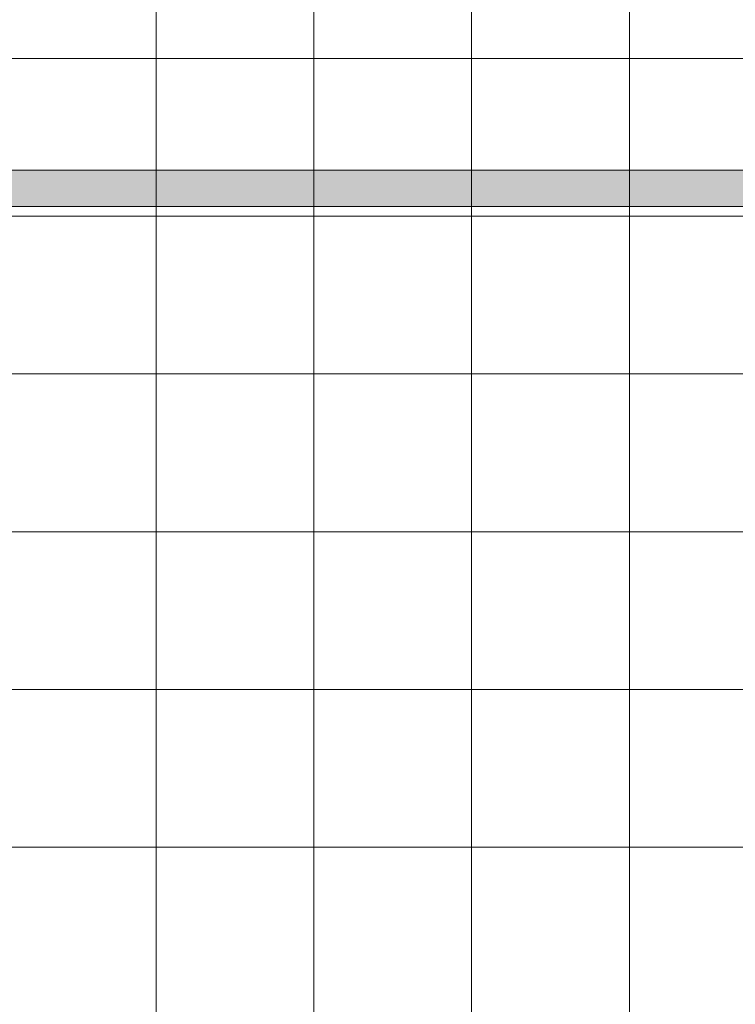
# Model space of a CAD drawing. Units: inches. Extents: x 2 to 891, y -14 to 291.
# Drawn here: x 334 to 354, y 236 to 264 of the extents above; entities that cross this region are included whole.
import ezdxf

# ---------------------------------------------------------------- set-up
doc = ezdxf.new("R2010")
doc.units = ezdxf.units.IN
doc.header["$LTSCALE"] = 0.375
doc.header["$MEASUREMENT"] = 0
doc.layers.get('0').update_dxf_attribs({"lineweight": 13})
for name, color, linetype, lineweight in [('DIMENSION', 1, 'Continuous', 13), ('FILL1', 254, 'Continuous', 13), ('OBJECT', 7, 'Continuous', 13)]:
    doc.layers.add(name, color=color, linetype=linetype, lineweight=lineweight)

# ---------------------------------------------------------------- blocks, each defined once
blk = doc.blocks.new('ACX ROD 35.5-ISO')
at = {"layer": 'FILL1'}
h = blk.add_hatch(color=256, dxfattribs=at)
edge = h.paths.add_edge_path()
edge.add_line((-0.11, 1), (-0.11, 0.284))
edge.add_ellipse((-0.022, 1.356), major_axis=(-0.022, 1.356), ratio=0.126681, start_angle=142.1448, end_angle=180.0685)
edge.add_line((0, 0), (70.504, 0))
edge.add_ellipse((70.526, 1.356), major_axis=(0.018, 1.356), ratio=0.123006, start_angle=178.6135, end_angle=217.8562)
edge.add_line((70.614, 0.284), (70.614, 1))
edge.add_line((70.614, 1), (-0.11, 1))
for p, q in [((-0.11, 1), (70.614, 1)), ((70.504, 0), (0, 0))]:
    blk.add_line(p, q)
blk = doc.blocks.new('A$C17CB166A')
at = {"layer": 'OBJECT'}
for p, q in [((46.193, 95.275), (46.193, 21.775)), ((50.568, 95.275), (50.568, 21.775)), ((54.943, 95.275), (54.943, 21.775)), ((59.318, 95.275), (59.318, 21.775)), ((72.068, 86.525), (15.943, 86.525)), ((72.068, 82.15), (15.943, 82.15)), ((72.068, 77.775), (15.943, 77.775)), ((72.068, 73.4), (15.943, 73.4)), ((72.068, 69.025), (15.943, 69.025)), ((72.068, 64.65), (15.943, 64.65))]:
    blk.add_line(p, q, dxfattribs=at)

msp = doc.modelspace()

# ---------------------------------------------------------------- block references
at = {"layer": 'DIMENSION'}
msp.add_blockref('A$C17CB166A', (291.6412541, 176.1037058), dxfattribs=at)
at = {"layer": 'OBJECT', "xscale": 1.004184096199225, "yscale": 1.004184096199225, "zscale": 1.004184096199225}
msp.add_blockref('ACX ROD 35.5-ISO', (300.2468356, 258.5271945), dxfattribs=at)

doc.saveas('drawing.dxf')
